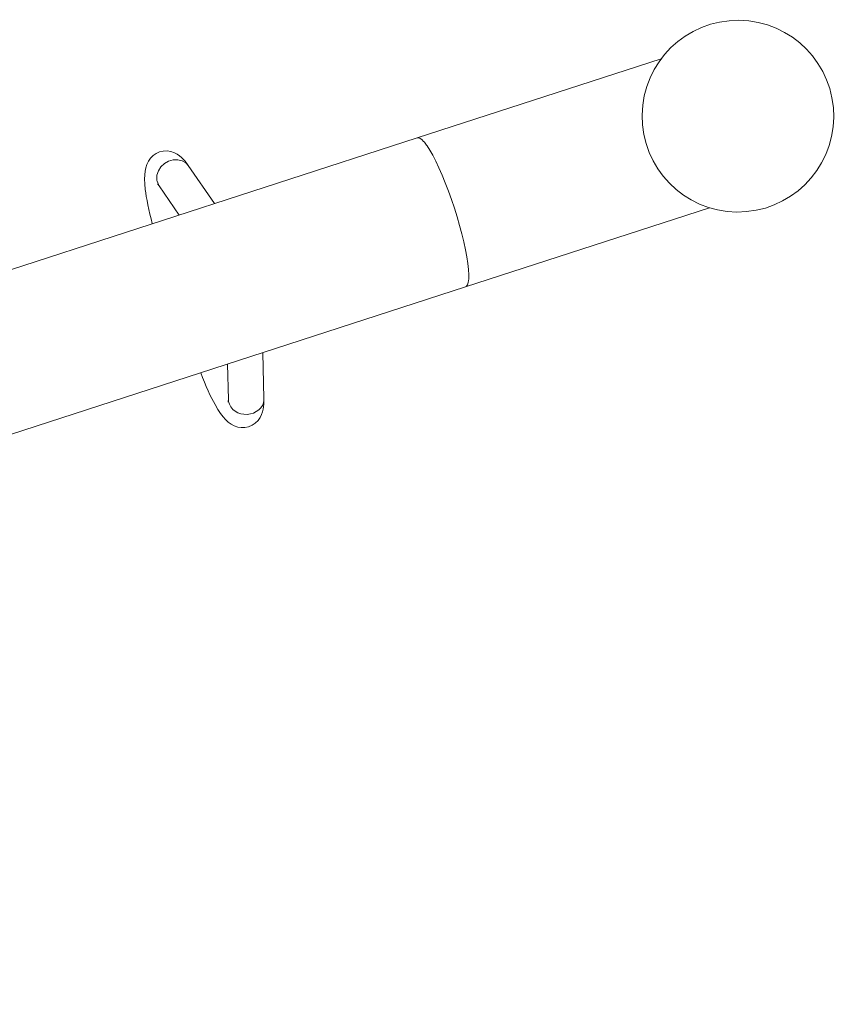
# Model space of a CAD drawing. Units: millimetres. Extents: x 281 to 393, y 149 to 241.
# Drawn here: x 331 to 334, y 195 to 198 of the extents above; entities that cross this region are included whole.
import ezdxf

# ---------------------------------------------------------------- set-up
doc = ezdxf.new("R2010")
doc.units = ezdxf.units.MM
doc.header["$MEASUREMENT"] = 0
doc.layers.add('Ebene 1', color=7, linetype='Continuous', lineweight=0)

# ---------------------------------------------------------------- blocks, each defined once
blk = doc.blocks.new('Block_1')
at = {"layer": 'Ebene 1', "color": 250, "lineweight": 9}
for p, q in [((332.9871, 198.2231), (332.0967, 197.9343)), ((332.0967, 197.9343), (324.0202, 195.3149)), ((332.0996, 197.9347), (332.0967, 197.9343)), ((332.1185, 197.9225), (332.1139, 197.9273)), ((332.1423, 197.8897), (332.1321, 197.9055)), ((331.3566, 197.6943), (331.2604, 197.8332)), ((331.1535, 197.7591), (331.2275, 197.6524)), ((332.273, 197.3907), (333.1635, 197.6795)), ((332.2828, 197.4065), (332.2837, 197.4131)), ((324.1965, 194.7713), (332.273, 197.3907)), ((332.273, 197.3907), (332.2756, 197.392)), ((331.5365, 196.9817), (331.5329, 197.1506)), ((331.4038, 197.1088), (331.4066, 196.979))]:
    blk.add_line(p, q, dxfattribs=at)
for points in [[(332.273, 197.3907), (332.2756, 197.392), (332.2756, 197.392), (332.2799, 197.3975), (332.2799, 197.3975), (332.2828, 197.4065), (332.2828, 197.4065), (332.2837, 197.4131), (332.2837, 197.4133), (332.2845, 197.419), (332.2845, 197.419), (332.2847, 197.4326), (332.2848, 197.4347), (332.2848, 197.4347), (332.2837, 197.4536), (332.2837, 197.4536), (332.2814, 197.4753), (332.2814, 197.4753), (332.2777, 197.4995), (332.2777, 197.4995), (332.2727, 197.5259), (332.2727, 197.5259), (332.2666, 197.5542), (332.2666, 197.5542), (332.2593, 197.5839), (332.2593, 197.5839), (332.2511, 197.6147), (332.2511, 197.6147), (332.242, 197.6461), (332.242, 197.6461), (332.232, 197.6778), (332.232, 197.6778), (332.2215, 197.7092), (332.2104, 197.7401), (332.199, 197.7698), (332.1875, 197.7982), (332.1758, 197.8246), (332.1643, 197.8489), (332.1531, 197.8707), (332.1423, 197.8897), (332.1321, 197.9055), (332.1308, 197.9073), (332.1226, 197.9181), (332.1187, 197.9222), (332.1185, 197.9225), (332.1139, 197.9273), (332.1062, 197.9328), (332.0996, 197.9347), (332.0967, 197.9343)], [(332.1321, 197.9055), (332.1308, 197.9073), (332.1226, 197.9181), (332.1226, 197.9181), (332.1187, 197.9222)], [(331.2604, 197.8332), (331.2483, 197.8492), (331.2358, 197.8623), (331.2288, 197.8683), (331.2201, 197.8744), (331.2094, 197.8801), (331.1965, 197.8845), (331.1826, 197.8866), (331.1687, 197.886), (331.1552, 197.8829), (331.1429, 197.8774), (331.1318, 197.8698), (331.1223, 197.8604), (331.1146, 197.8495), (331.1088, 197.8376), (331.1048, 197.8254), (331.1023, 197.8126), (331.101, 197.7988), (331.1007, 197.7839), (331.1014, 197.7667), (331.1034, 197.7455), (331.105, 197.7333), (331.107, 197.72), (331.1096, 197.7055), (331.1126, 197.6898), (331.1161, 197.6732), (331.12, 197.6562), (331.1243, 197.6389), (331.1288, 197.6214), (331.1291, 197.6205)], [(331.2604, 197.8332), (331.2514, 197.8429), (331.238, 197.8508), (331.2223, 197.8546), (331.2054, 197.854), (331.1886, 197.849), (331.1732, 197.8402), (331.1604, 197.828), (331.151, 197.8134), (331.1458, 197.7976)], [(331.1458, 197.7976), (331.1455, 197.7954), (331.1452, 197.7933), (331.145, 197.7911), (331.1449, 197.789), (331.1449, 197.7869), (331.145, 197.7848), (331.1451, 197.7827), (331.1454, 197.7806), (331.1457, 197.7785), (331.1461, 197.7765)], [(331.1458, 197.7976), (331.1455, 197.7954), (331.1452, 197.7933), (331.145, 197.7911), (331.1449, 197.789), (331.1449, 197.7869), (331.145, 197.7848), (331.1451, 197.7827), (331.1454, 197.7806), (331.1457, 197.7785), (331.1461, 197.7765)], [(331.1461, 197.7765), (331.1511, 197.7643), (331.1528, 197.7602), (331.1535, 197.7591)], [(331.1511, 197.7643), (331.1492, 197.7655), (331.1475, 197.7669), (331.1479, 197.7665), (331.15, 197.764), (331.1528, 197.7602), (331.1535, 197.7591)], [(331.1511, 197.7643), (331.1528, 197.7602), (331.1535, 197.7591)], [(332.2837, 197.4133), (332.2845, 197.419), (332.2847, 197.4326), (332.2848, 197.4347)], [(331.5365, 196.9817), (331.5364, 196.9772), (331.5361, 196.9617), (331.5337, 196.9437), (331.5316, 196.9347), (331.5281, 196.9247), (331.5228, 196.9138), (331.5149, 196.9027), (331.5049, 196.8929), (331.4933, 196.8851), (331.4806, 196.8797), (331.4673, 196.8769), (331.4539, 196.8766), (331.4408, 196.8786), (331.4281, 196.8829), (331.4164, 196.8891), (331.4061, 196.8967), (331.3965, 196.9056), (331.3873, 196.9159), (331.3783, 196.9279), (331.3688, 196.9422), (331.358, 196.9605), (331.3521, 196.9714), (331.3459, 196.9834), (331.3395, 196.9966), (331.3327, 197.011), (331.3258, 197.0266), (331.319, 197.0426), (331.3123, 197.0591), (331.3057, 197.076), (331.3054, 197.0769)], [(331.4072, 196.9721), (331.4068, 196.9712), (331.4063, 196.9691), (331.4063, 196.9697), (331.4065, 196.973), (331.4066, 196.979)], [(331.4229, 196.9433), (331.4155, 196.952), (331.4102, 196.9617), (331.4072, 196.9721), (331.4072, 196.9722), (331.4066, 196.979)], [(331.5365, 196.9817), (331.5364, 196.9772), (331.5346, 196.9673), (331.5308, 196.9578), (331.525, 196.9491), (331.5174, 196.9413), (331.5084, 196.9349), (331.4981, 196.9299), (331.487, 196.9266), (331.4754, 196.925), (331.4636, 196.9253), (331.4522, 196.9273), (331.4413, 196.9311), (331.4314, 196.9365), (331.4229, 196.9433)], [(331.4229, 196.9433), (331.4155, 196.952), (331.4102, 196.9617), (331.4072, 196.9721), (331.4072, 196.9722)]]:
    blk.add_lwpolyline(points, dxfattribs=at)
for points in [[(333.6175, 198.0098), (333.6197, 198.2031), (333.4647, 198.3615), (333.2714, 198.3636), (333.0781, 198.3657), (332.9197, 198.2108), (332.9176, 198.0175)], [(332.9176, 198.0175), (332.9154, 197.8242), (333.0704, 197.6658), (333.2637, 197.6637), (333.457, 197.6615), (333.6154, 197.8165), (333.6175, 198.0098)]]:
    blk.add_open_spline(points, degree=3, knots=[0, 0, 0, 0, 1, 1, 1, 2, 2, 2, 2], dxfattribs=at)

msp = doc.modelspace()

# ---------------------------------------------------------------- block references
at = {"layer": 'Ebene 1'}
msp.add_blockref('Block_1', (0, 0), dxfattribs=at)

doc.saveas('drawing.dxf')
